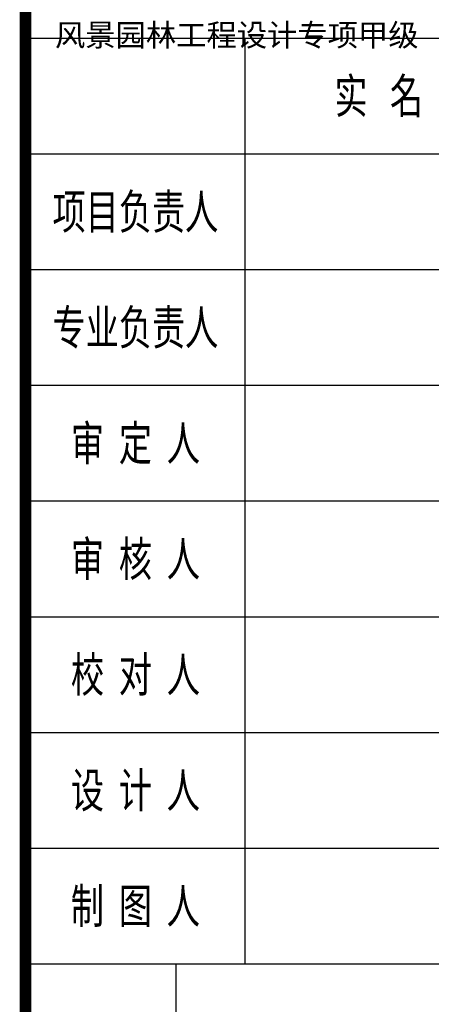
# Model space of a CAD drawing. Extents: x 572040 to 2911117, y 561937 to 1152860.
# Drawn here: x 702859 to 706417, y 694331 to 702840 of the extents above; entities that cross this region are included whole.
import ezdxf
from ezdxf.enums import TextEntityAlignment as Align

# ---------------------------------------------------------------- set-up
doc = ezdxf.new("R2010")
doc.units = 0
doc.header["$LTSCALE"] = 1000
doc.header["$MEASUREMENT"] = 0
doc.linetypes.add('CONTINOUS', pattern=[0])
doc.layers.add('GYTK-A3-ML', color=255, linetype='CONTINOUS')
doc.styles.add('宋体', font='txt')

# ---------------------------------------------------------------- blocks, each defined once
blk = doc.blocks.new('GeYuanFrame_50170824_建筑_E图框', base_point=(41600.66, 4.188))
at = {"layer": 'GYTK-A3-ML', "color": 255}
for p, q in [((41940.66, 236.188), (42000.66, 236.188)), ((41959.66, 156.188), (41959.66, 236.188)), ((41940.763, 226.188), (42000.763, 226.188)), ((41940.66, 216.188), (42000.66, 216.188)), ((41940.66, 206.188), (42000.66, 206.188)), ((41940.66, 196.188), (42000.66, 196.188)), ((41940.66, 186.188), (42000.66, 186.188)), ((41940.66, 176.188), (42000.66, 176.188)), ((41940.66, 166.188), (42000.66, 166.188)), ((41940.66, 156.188), (42000.66, 156.188)), ((41940.66, 156.188), (42000.66, 156.188)), ((41953.66, 156.188), (41953.66, 85.2))]:
    blk.add_line(p, q, dxfattribs=at)
at = {"layer": 'GYTK-A3-ML', "color": 255, "const_width": 1}
blk.add_lwpolyline([(41940.66, 296.188), (41940.66, 9.188)], dxfattribs=at)
at = {"layer": 'GYTK-A3-ML', "color": 255, "style": '宋体', "width": 0.7}
for s, p in [('实   名', (41971.199, 231.188)), ('项目负责人', (41950.16, 221.188)), ('专业负责人', (41950.16, 211.188)), ('审  定  人', (41950.16, 201.188)), ('审  核  人', (41950.16, 191.188)), ('校  对  人', (41950.16, 181.188)), ('设  计  人', (41950.16, 171.188)), ('制  图  人', (41950.16, 161.188))]:
    blk.add_text(s, height=3, dxfattribs=at).set_placement(p, align=Align.MIDDLE_CENTER)
at = {"layer": 'GYTK-A3-ML', "color": 255, "insert": (41943.211, 243.173), "char_height": 1.92, "width": 35.72741, "attachment_point": 1, "line_spacing_factor": 1.8, "style": '宋体'}
blk.add_mtext('          风景园林工程设计专项甲级', dxfattribs=at)

msp = doc.modelspace()

# ---------------------------------------------------------------- block references
at = {"xscale": 100, "yscale": 100, "zscale": 100}
msp.add_blockref('GeYuanFrame_50170824_建筑_E图框', (668908.7, 679480.8), dxfattribs=at)

doc.saveas('drawing.dxf')
